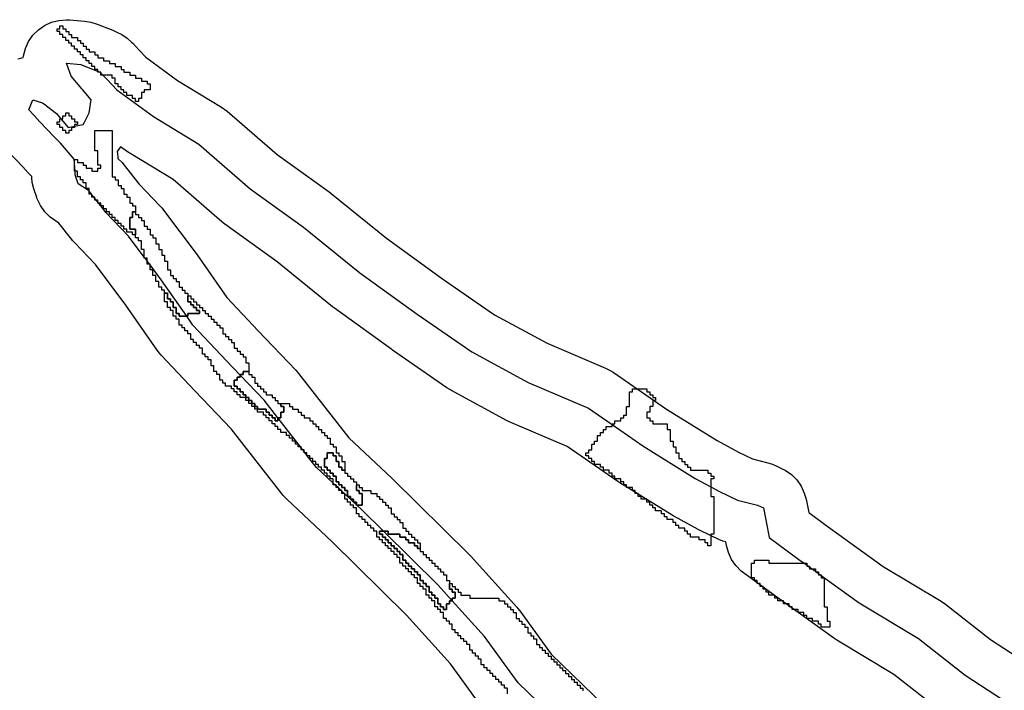
# Model space of a CAD drawing. Units: inches. Extents: x 456856 to 477256, y 5411859 to 5429209.
# Drawn here: x 469171 to 469510, y 5415841 to 5416072 of the extents above; entities that cross this region are included whole.
import ezdxf

# ---------------------------------------------------------------- set-up
doc = ezdxf.new("R2010")
doc.units = ezdxf.units.IN
doc.header["$MEASUREMENT"] = 0
doc.layers.add('GL_DPA', color=7, linetype='Continuous', true_color=0xcdb87d)

msp = doc.modelspace()

# ---------------------------------------------------------------- linework, layer by layer
at = {"layer": 'GL_DPA'}
for points in [[(469170.3388, 5416058.219), (469172.2137, 5416058.7214), (469172.2659, 5416059.3181), (469172.9426, 5416061.8437), (469174.0477, 5416064.2134), (469175.5474, 5416066.3552), (469177.3962, 5416068.2041), (469179.5381, 5416069.7038), (469181.9077, 5416070.8088), (469184.4334, 5416071.4855), (469187.0381, 5416071.7134), (469188.2493, 5416071.6644), (469193.2461, 5416071.2596), (469195.4919, 5416070.9048), (469197.6583, 5416070.2147), (469203.0168, 5416068.0479), (469204.2304, 5416067.557), (469206.158, 5416066.6118), (469207.9308, 5416065.4012), (469209.5127, 5416063.9498), (469209.8654, 5416063.5764), (469211.9539, 5416061.3652), (469214.3486, 5416058.8295), (469225.3165, 5416050.826), (469240.4327, 5416041.6248), (469242.3621, 5416040.2284), (469259.6435, 5416025.2746), (469277.4839, 5416012.3898), (469278.1218, 5416011.9026), (469297.2121, 5415996.4963), (469316.4934, 5415982.534), (469334.4151, 5415970.1517), (469352.4805, 5415960.3267), (469372.5789, 5415951.7602), (469374.1975, 5415950.9517), (469375.224, 5415950.3022), (469393.6426, 5415937.5765), (469410.9901, 5415926.7753), (469418.401, 5415922.7611), (469423.1557, 5415920.5088), (469428.5207, 5415919.1676), (469430.013, 5415918.7108), (469431.5909, 5415918.0318), (469433.6324, 5415917.0109), (469434.4243, 5415916.585), (469436.566, 5415915.0853), (469438.4149, 5415913.2364), (469439.9147, 5415911.0946), (469441.0196, 5415908.7249), (469441.6025, 5415906.6849), (469442.5893, 5415901.9971), (469447.9955, 5415898.0326), (469468.1908, 5415883.4654), (469488.0632, 5415871.5421), (469489.6242, 5415870.4657), (469505.0918, 5415858.2893), (469528.0103, 5415843.3423)], [(469362.6143, 5415823.9728), (469342.5388, 5415843.3678), (469330.9698, 5415859.3603), (469319.8493, 5415871.6636), (469314.9773, 5415877.054), (469296.1945, 5415895.593), (469288.7771, 5415902.9141), (469286.9811, 5415904.593), (469286.8493, 5415904.7161), (469285.9113, 5415905.593), (469285.8494, 5415905.6509), (469282.8494, 5415908.4552), (469282.702, 5415908.593), (469281.8493, 5415909.39), (469281.6322, 5415909.593), (469280.8494, 5415910.3248), (469280.5624, 5415910.593), (469279.8493, 5415911.2596), (469279.4927, 5415911.593), (469278.8494, 5415912.1944), (469273.1249, 5415917.5454), (469269.9701, 5415921.593), (469269.8494, 5415921.748), (469269.1907, 5415922.593), (469268.8494, 5415923.031), (469268.4114, 5415923.593), (469267.8494, 5415924.314), (469267.6318, 5415924.5929), (469259.8494, 5415934.5782), (469255.091, 5415940.6834), (469246.8493, 5415949.3587), (469242.1608, 5415954.2939), (469230.5918, 5415966.5434), (469228.4705, 5415969.593), (469219.7035, 5415982.1956), (469215.8494, 5415987.3344), (469215.6553, 5415987.593), (469214.8493, 5415988.6677), (469214.1553, 5415989.593), (469213.8494, 5415990.001), (469208.4747, 5415997.1672), (469200.6486, 5416005.3335), (469198.8656, 5416007.593), (469198.8494, 5416007.6137), (469198.0766, 5416008.593), (469197.8494, 5416008.8809), (469197.2874, 5416009.593), (469196.8494, 5416010.1482), (469196.4984, 5416010.593), (469195.8494, 5416011.4154), (469195.7092, 5416011.593), (469194.8494, 5416012.6827), (469194.7092, 5416012.8602), (469191.1213, 5416015.2012), (469190.1005, 5416018.2636), (469190.0173, 5416019.593), (469189.8494, 5416022.2819), (469189.7603, 5416023.7078), (469184.9965, 5416029.152), (469182.8754, 5416031.3742), (469177.851, 5416036.6378), (469176.0924, 5416038.5563), (469174.1081, 5416040.721), (469175.4692, 5416044.1236), (469178.8717, 5416043.1028), (469179.9272, 5416042.2735), (469180.1951, 5416042.063), (469183.6354, 5416039.3599), (469185.1499, 5416037.593), (469185.855, 5416036.7705), (469187.7187, 5416034.5962), (469189.8493, 5416035.0223), (469192.8225, 5416035.617), (469193.2552, 5416036.4824), (469193.7084, 5416037.3887), (469194.8642, 5416039.7002), (469195.5447, 5416044.1236), (469192.5685, 5416047.641), (469192.3191, 5416047.9357), (469191.8017, 5416048.5471), (469188.7395, 5416052.29), (469187.0381, 5416056.7134), (469192.0349, 5416056.3086), (469197.3934, 5416054.1418), (469197.8493, 5416053.9574), (469198.6071, 5416053.651), (469198.6619, 5416053.593), (469198.8493, 5416053.3944), (469198.96, 5416053.2772), (469199.6063, 5416052.593), (469201.0488, 5416051.0657), (469204.3916, 5416047.5263), (469216.9814, 5416038.3392), (469232.6335, 5416028.8118), (469250.3273, 5416013.4999), (469268.7014, 5416000.2296), (469288.0966, 5415984.5774), (469307.8318, 5415970.2863), (469326.5464, 5415957.3563), (469345.9414, 5415946.8081), (469366.6976, 5415937.9613), (469374.8494, 5415932.3291), (469385.412, 5415925.0312), (469403.4461, 5415913.8025), (469408.8494, 5415910.8757), (469411.6123, 5415909.3791), (469418.0774, 5415906.3166), (469424.8827, 5415904.6154), (469426.9243, 5415903.5946), (469428.2853, 5415897.1296), (469428.9659, 5415893.3866), (469439.1738, 5415885.9007), (469440.9867, 5415884.593), (469441.8494, 5415883.9708), (469442.3731, 5415883.593), (469442.8494, 5415883.2495), (469443.7596, 5415882.593), (469444.8494, 5415881.8069), (469445.1459, 5415881.593), (469445.8494, 5415881.0856), (469446.5322, 5415880.593), (469446.8493, 5415880.3643), (469459.9299, 5415870.9291), (469480.3458, 5415858.6797), (469496.3382, 5415846.0899), (469519.8164, 5415830.778)], [(469330.3854, 5415834.576), (469319.2943, 5415849.9077), (469304.1363, 5415866.6782), (469278.383, 5415892.0973), (469262.8816, 5415906.5875), (469261.6342, 5415907.9035), (469261.294, 5415908.3243), (469243.7109, 5415930.8838), (469231.2709, 5415943.9786), (469219.6867, 5415956.244), (469219.1011, 5415956.9016), (469218.2782, 5415957.9775), (469207.5431, 5415973.4094), (469197.0182, 5415987.4426), (469189.8188, 5415994.9549), (469189.158, 5415995.6917), (469188.8733, 5415996.0415), (469184.4557, 5416001.6397), (469182.9247, 5416002.6386), (469181.4795, 5416003.7105), (469179.6305, 5416005.5594), (469178.1308, 5416007.7012), (469177.0259, 5416010.0709), (469176.891, 5416010.4578), (469175.8702, 5416013.5202), (469175.3284, 5416015.6589), (469175.1297, 5416017.3281), (469175.1081, 5416017.6743), (469173.9224, 5416019.0292), (469172.025, 5416021.017), (469166.8972, 5416026.3913)], [(469487.0598, 5415834.3039), (469471.8135, 5415846.3062), (469452.2124, 5415858.0668), (469451.1548, 5415858.7638), (469430.351, 5415873.7701), (469420.0954, 5415881.2907), (469419.3241, 5415881.896), (469417.4752, 5415883.7449), (469415.9755, 5415885.8867), (469414.8705, 5415888.2564), (469414.2078, 5415890.7035), (469413.9899, 5415891.9021), (469412.9471, 5415892.2213), (469411.6561, 5415892.7607), (469405.1911, 5415895.8231), (469404.4681, 5415896.1897), (469396.3018, 5415900.6131), (469395.946, 5415900.812), (469395.5177, 5415901.069), (469377.4836, 5415912.2977), (469376.8856, 5415912.6903), (469359.4201, 5415924.7575), (469340.0601, 5415933.0092), (469338.7749, 5415933.6307), (469319.3798, 5415944.179), (469319.0464, 5415944.3659), (469318.0198, 5415945.0152), (469299.3053, 5415957.9452), (469299.0342, 5415958.1372), (469279.2989, 5415972.4283), (469278.6762, 5415972.9044), (469259.5935, 5415988.3045), (469241.5448, 5416001.3397), (469240.5986, 5416002.0833), (469223.7651, 5416016.6496), (469209.1821, 5416025.5262), (469208.1393, 5416026.2223), (469205.7217, 5416027.9866), (469204.5349, 5416026.2917), (469204.7311, 5416024.6433), (469204.7758, 5416023.9261), (469206.2, 5416022.502), (469206.4845, 5416022.1522), (469211.977, 5416015.1918), (469219.3045, 5416007.5458), (469219.9654, 5416006.809), (469220.4747, 5416006.1672), (469231.7035, 5415991.1956), (469232.0171, 5415990.7615), (469242.2657, 5415976.0289), (469253.0652, 5415964.5943), (469265.9658, 5415951.0147), (469266.5816, 5415950.3252), (469266.9218, 5415949.9045), (469284.2303, 5415927.6973), (469299.0203, 5415913.8719), (469299.3142, 5415913.5898), (469325.5145, 5415887.7297), (469326.1055, 5415887.1121), (469342.0978, 5415869.4184), (469342.4605, 5415869.002), (469343.1231, 5415868.1521), (469353.9148, 5415853.2342), (469372.1658, 5415835.602)], [(469338.8493, 5415839.593), (469338.8493, 5415841.593), (469337.8493, 5415841.593), (469337.8494, 5415842.593), (469336.8494, 5415842.593), (469336.8494, 5415843.593), (469335.8494, 5415843.5929), (469335.8493, 5415844.593), (469334.8494, 5415844.593), (469334.8494, 5415845.5929), (469333.8493, 5415845.593), (469333.8494, 5415846.593), (469332.8494, 5415846.593), (469332.8494, 5415847.593), (469331.8494, 5415847.593), (469331.8493, 5415848.593), (469330.8493, 5415848.5929), (469330.8494, 5415849.593), (469329.8493, 5415849.593), (469329.8493, 5415851.593), (469328.8494, 5415851.593), (469328.8493, 5415852.5929), (469327.8493, 5415852.593), (469327.8494, 5415853.593), (469326.8494, 5415853.593), (469326.8494, 5415854.593), (469325.8494, 5415854.593), (469325.8494, 5415856.593), (469324.8493, 5415856.593), (469324.8494, 5415857.593), (469323.8494, 5415857.5929), (469323.8494, 5415858.593), (469322.8494, 5415858.593), (469322.8493, 5415859.593), (469321.8494, 5415859.593), (469321.8493, 5415860.593), (469320.8493, 5415860.593), (469320.8494, 5415861.593), (469319.8493, 5415861.593), (469319.8493, 5415863.593), (469318.8494, 5415863.593), (469318.8493, 5415864.5929), (469317.8493, 5415864.593), (469317.8494, 5415865.593), (469316.8493, 5415865.593), (469316.8494, 5415867.593), (469315.8494, 5415867.593), (469315.8493, 5415868.593), (469314.8494, 5415868.593), (469314.8493, 5415869.593), (469313.8493, 5415869.5929), (469313.8494, 5415871.5929), (469312.8494, 5415871.593), (469312.8494, 5415872.593), (469311.8494, 5415872.593), (469311.8493, 5415873.593), (469310.8494, 5415873.593), (469310.8494, 5415875.593), (469309.8493, 5415875.593), (469309.8494, 5415876.593), (469308.8494, 5415876.5929), (469308.8494, 5415877.593), (469307.8494, 5415877.593), (469307.8493, 5415879.593), (469306.8493, 5415879.593), (469306.8494, 5415880.593), (469305.8493, 5415880.593), (469305.8494, 5415881.593), (469304.8493, 5415881.5929), (469304.8494, 5415882.593), (469303.8493, 5415882.593), (469303.8494, 5415883.593), (469302.8494, 5415883.593), (469302.8494, 5415884.593), (469301.8494, 5415884.593), (469301.8493, 5415886.593), (469300.8494, 5415886.593), (469300.8493, 5415887.593), (469299.8494, 5415887.593), (469299.8493, 5415888.593), (469298.8493, 5415888.593), (469298.8493, 5415889.593), (469297.8493, 5415889.593), (469297.8494, 5415890.593), (469296.8493, 5415890.593), (469296.8494, 5415891.593), (469295.8493, 5415891.5929), (469295.8494, 5415892.593), (469294.8493, 5415892.593), (469294.8494, 5415893.593), (469293.8493, 5415893.593), (469293.8494, 5415895.593), (469292.8494, 5415895.593), (469292.8494, 5415896.593), (469291.8494, 5415896.5929), (469291.8494, 5415897.593), (469290.8494, 5415897.593), (469290.8494, 5415898.593), (469289.8494, 5415898.593), (469289.8494, 5415899.593), (469288.8494, 5415899.593), (469288.8494, 5415900.593), (469287.8494, 5415900.593), (469287.8494, 5415901.5929), (469286.8494, 5415901.593), (469286.8493, 5415903.593), (469285.8494, 5415903.593), (469285.8493, 5415904.593), (469284.8494, 5415904.593), (469284.8493, 5415905.593), (469283.8494, 5415905.593), (469283.8493, 5415906.593), (469282.8494, 5415906.593), (469282.8494, 5415908.4552), (469282.8494, 5415908.593), (469282.702, 5415908.593), (469281.8493, 5415908.593), (469281.8493, 5415909.39), (469281.8493, 5415909.593), (469281.6322, 5415909.593), (469280.8493, 5415909.593), (469280.8494, 5415910.3248), (469280.8493, 5415910.593), (469280.5624, 5415910.593), (469279.8494, 5415910.593), (469279.8493, 5415911.2596), (469279.8493, 5415911.593), (469279.4927, 5415911.593), (469278.8494, 5415911.593), (469278.8494, 5415912.1944), (469278.8494, 5415913.593), (469277.8493, 5415913.593), (469277.8494, 5415914.5929), (469276.8493, 5415914.5929), (469276.8493, 5415915.593), (469275.8493, 5415915.593), (469275.8493, 5415916.593), (469274.8494, 5415916.593), (469274.8493, 5415917.593), (469273.8494, 5415917.593), (469273.8493, 5415918.593), (469272.8494, 5415918.593), (469272.8493, 5415919.593), (469271.8494, 5415919.593), (469271.8494, 5415920.593), (469270.8494, 5415920.593), (469270.8494, 5415921.593), (469269.9701, 5415921.593), (469269.8494, 5415921.593), (469269.8494, 5415921.748), (469269.8494, 5415922.5929), (469269.1907, 5415922.593), (469268.8493, 5415922.5929), (469268.8494, 5415923.031), (469268.8494, 5415923.593), (469268.4114, 5415923.593), (469267.8493, 5415923.593), (469267.8494, 5415924.314), (469267.8494, 5415924.593), (469267.6318, 5415924.5929), (469266.8493, 5415924.593), (469266.8493, 5415925.593), (469265.8494, 5415925.593), (469265.8493, 5415926.593), (469264.8494, 5415926.593), (469264.8493, 5415927.593), (469263.8494, 5415927.593), (469263.8494, 5415928.593), (469262.8494, 5415928.593), (469262.8494, 5415929.593), (469260.8494, 5415929.593), (469260.8493, 5415930.5929), (469259.8494, 5415930.5929), (469259.8493, 5415931.593), (469258.8494, 5415931.593), (469258.8494, 5415932.593), (469257.8494, 5415932.593), (469257.8494, 5415933.593), (469256.8493, 5415933.593), (469256.8494, 5415934.593), (469255.8493, 5415934.593), (469255.8493, 5415935.593), (469254.8494, 5415935.593), (469254.8493, 5415936.593), (469252.8493, 5415936.593), (469252.8494, 5415937.593), (469255.8494, 5415937.593), (469255.8494, 5415936.593), (469256.8494, 5415936.593), (469256.8494, 5415935.593), (469257.8493, 5415935.593), (469257.8494, 5415934.593), (469258.8493, 5415934.593), (469258.8493, 5415933.593), (469259.8494, 5415933.593), (469259.8494, 5415934.5782), (469259.8494, 5415934.593), (469260.8493, 5415934.593), (469260.8494, 5415936.593), (469261.8493, 5415936.593), (469261.8494, 5415938.593), (469260.8493, 5415938.593), (469260.8493, 5415939.593), (469263.8494, 5415939.593), (469263.8493, 5415938.593), (469264.8494, 5415938.593), (469264.8494, 5415937.593), (469266.8493, 5415937.593), (469266.8493, 5415936.593), (469267.8494, 5415936.593), (469267.8493, 5415935.593), (469268.8494, 5415935.593), (469268.8493, 5415934.593), (469270.8493, 5415934.593), (469270.8494, 5415933.593), (469271.8493, 5415933.593), (469271.8493, 5415932.593), (469272.8494, 5415932.593), (469272.8493, 5415931.593), (469273.8494, 5415931.593), (469273.8493, 5415930.593), (469274.8494, 5415930.593), (469274.8494, 5415929.593), (469275.8494, 5415929.593), (469275.8494, 5415928.593), (469276.8494, 5415928.593), (469276.8494, 5415927.593), (469277.8493, 5415927.593), (469277.8494, 5415925.593), (469278.8494, 5415925.593), (469278.8494, 5415924.5929), (469279.8494, 5415924.5929), (469279.8494, 5415922.593), (469280.8494, 5415922.593), (469280.8494, 5415921.593), (469281.8494, 5415921.593), (469281.8493, 5415919.593), (469282.8494, 5415919.593), (469282.8494, 5415916.5929), (469281.8494, 5415916.5929), (469281.8494, 5415917.593), (469280.8493, 5415917.593), (469280.8494, 5415919.593), (469279.8494, 5415919.593), (469279.8493, 5415921.593), (469278.8494, 5415921.593), (469278.8493, 5415922.593), (469276.8493, 5415922.593), (469276.8494, 5415920.593), (469275.8493, 5415920.593), (469275.8494, 5415917.593), (469276.8494, 5415917.593), (469276.8494, 5415916.593), (469277.8494, 5415916.593), (469277.8494, 5415915.593), (469278.8493, 5415915.593), (469278.8494, 5415914.593), (469279.8493, 5415914.593), (469279.8494, 5415912.593), (469280.8494, 5415912.593), (469280.8494, 5415911.593), (469281.8494, 5415911.593), (469281.8494, 5415910.593), (469282.8493, 5415910.593), (469282.8494, 5415909.593), (469283.8493, 5415909.593), (469283.8494, 5415907.593), (469284.8494, 5415907.593), (469284.8494, 5415906.5929), (469285.8494, 5415906.5929), (469285.8494, 5415905.6509), (469285.8494, 5415905.593), (469285.9113, 5415905.593), (469286.8494, 5415905.593), (469286.8493, 5415904.7161), (469286.8494, 5415904.593), (469286.9811, 5415904.593), (469288.8493, 5415904.593), (469288.8494, 5415908.593), (469287.8493, 5415908.5929), (469287.8494, 5415909.593), (469286.8493, 5415909.593), (469286.8494, 5415911.593), (469287.8493, 5415911.593), (469287.8494, 5415910.593), (469288.8493, 5415910.593), (469288.8494, 5415909.593), (469291.8494, 5415909.593), (469291.8494, 5415908.593), (469293.8493, 5415908.593), (469293.8494, 5415907.5929), (469294.8493, 5415907.593), (469294.8494, 5415906.593), (469295.8493, 5415906.593), (469295.8494, 5415905.593), (469296.8493, 5415905.593), (469296.8494, 5415904.5929), (469297.8493, 5415904.593), (469297.8494, 5415903.593), (469298.8493, 5415903.593), (469298.8494, 5415901.593), (469299.8494, 5415901.593), (469299.8494, 5415900.593), (469300.8494, 5415900.593), (469300.8493, 5415899.593), (469301.8494, 5415899.593), (469301.8493, 5415898.593), (469302.8494, 5415898.593), (469302.8494, 5415896.5929), (469303.8493, 5415896.593), (469303.8494, 5415895.593), (469304.8493, 5415895.593), (469304.8494, 5415894.593), (469305.8493, 5415894.593), (469305.8494, 5415893.593), (469306.8493, 5415893.5929), (469306.8494, 5415892.593), (469307.8493, 5415892.593), (469307.8494, 5415891.593), (469308.8494, 5415891.593), (469308.8493, 5415889.593), (469307.8494, 5415889.593), (469307.8493, 5415890.593), (469306.8494, 5415890.593), (469306.8493, 5415891.593), (469304.8494, 5415891.593), (469304.8493, 5415892.593), (469303.8494, 5415892.593), (469303.8493, 5415893.593), (469301.8494, 5415893.593), (469301.8494, 5415894.593), (469297.8494, 5415894.593), (469297.8493, 5415895.5929), (469296.1945, 5415895.593), (469294.8493, 5415895.593), (469294.8494, 5415894.593), (469295.8493, 5415894.593), (469295.8494, 5415893.593), (469296.8493, 5415893.5929), (469296.8494, 5415892.593), (469297.8493, 5415892.593), (469297.8494, 5415891.593), (469298.8493, 5415891.593), (469298.8494, 5415890.593), (469299.8494, 5415890.593), (469299.8494, 5415889.593), (469300.8494, 5415889.593), (469300.8494, 5415888.5929), (469301.8494, 5415888.593), (469301.8494, 5415887.593), (469302.8494, 5415887.593), (469302.8493, 5415885.593), (469303.8494, 5415885.593), (469303.8493, 5415884.593), (469304.8493, 5415884.593), (469304.8494, 5415883.5929), (469305.8493, 5415883.593), (469305.8494, 5415882.593), (469306.8493, 5415882.593), (469306.8494, 5415881.593), (469307.8493, 5415881.593), (469307.8494, 5415880.593), (469308.8494, 5415880.5929), (469308.8493, 5415878.5929), (469309.8494, 5415878.593), (469309.8493, 5415877.593), (469310.8493, 5415877.593), (469310.8494, 5415876.593), (469311.8493, 5415876.593), (469311.8494, 5415874.593), (469312.8494, 5415874.593), (469312.8493, 5415873.5929), (469313.8494, 5415873.593), (469313.8493, 5415872.593), (469314.8494, 5415872.593), (469314.8494, 5415870.593), (469315.8494, 5415870.593), (469315.8494, 5415869.593), (469316.8494, 5415869.593), (469316.8493, 5415868.593), (469317.8494, 5415868.5929), (469317.8493, 5415870.593), (469318.8494, 5415870.593), (469318.8494, 5415871.593), (469319.8493, 5415871.593), (469319.8493, 5415871.6636), (469319.8494, 5415872.593), (469320.8494, 5415872.593), (469320.8494, 5415874.593), (469319.8494, 5415874.593), (469319.8494, 5415875.5929), (469318.8494, 5415875.593), (469318.8493, 5415877.593), (469319.8494, 5415877.5929), (469319.8493, 5415876.593), (469320.8494, 5415876.593), (469320.8493, 5415875.593), (469321.8493, 5415875.593), (469321.8494, 5415874.593), (469322.8493, 5415874.593), (469322.8494, 5415873.593), (469325.8494, 5415873.593), (469325.8493, 5415872.593), (469335.8494, 5415872.593), (469335.8494, 5415871.593), (469337.8494, 5415871.593), (469337.8493, 5415870.593), (469338.8493, 5415870.593), (469338.8494, 5415869.593), (469339.8493, 5415869.593), (469339.8494, 5415868.593), (469340.8494, 5415868.593), (469340.8493, 5415867.593), (469341.8494, 5415867.593), (469341.8494, 5415865.593), (469342.8494, 5415865.5929), (469342.8494, 5415864.593), (469343.8494, 5415864.593), (469343.8493, 5415863.593), (469344.8494, 5415863.593), (469344.8494, 5415862.593), (469345.8493, 5415862.5929), (469345.8493, 5415860.593), (469346.8494, 5415860.593), (469346.8494, 5415859.593), (469347.8493, 5415859.593), (469347.8494, 5415858.593), (469348.8494, 5415858.593), (469348.8494, 5415856.593), (469349.8493, 5415856.593), (469349.8494, 5415855.5929), (469350.8494, 5415855.593), (469350.8493, 5415854.593), (469351.8494, 5415854.593), (469351.8493, 5415853.593), (469352.8493, 5415853.593), (469352.8494, 5415852.5929), (469353.8494, 5415852.593), (469353.8494, 5415851.593), (469354.8494, 5415851.593), (469354.8493, 5415850.593), (469355.8493, 5415850.593), (469355.8494, 5415849.5929), (469356.8493, 5415849.593), (469356.8494, 5415848.593), (469357.8494, 5415848.5929), (469357.8493, 5415847.593), (469358.8494, 5415847.593), (469358.8494, 5415846.5929), (469359.8493, 5415846.593), (469359.8494, 5415845.593), (469360.8494, 5415845.5929), (469360.8493, 5415844.593), (469361.8493, 5415844.593), (469361.8494, 5415843.5929), (469362.8494, 5415843.593), (469362.8494, 5415842.593), (469363.8494, 5415842.5929), (469363.8493, 5415841.593), (469364.8493, 5415841.593), (469364.8494, 5415840.5929)]]:
    msp.add_lwpolyline(points, dxfattribs=at)
for points in [[(469185.8493, 5416069.593), (469185.8493, 5416068.593), (469186.8493, 5416068.593), (469186.8493, 5416067.593), (469187.8494, 5416067.593), (469187.8494, 5416066.593), (469188.8494, 5416066.593), (469188.8494, 5416065.593), (469190.8493, 5416065.593), (469190.8494, 5416064.593), (469191.8494, 5416064.593), (469191.8494, 5416063.593), (469192.8494, 5416063.593), (469192.8494, 5416062.593), (469193.8493, 5416062.593), (469193.8493, 5416061.593), (469194.8494, 5416061.593), (469194.8494, 5416060.593), (469196.8493, 5416060.593), (469196.8493, 5416059.593), (469197.8493, 5416059.593), (469197.8494, 5416058.593), (469199.8494, 5416058.593), (469199.8493, 5416057.593), (469201.8494, 5416057.593), (469201.8494, 5416056.593), (469203.8493, 5416056.593), (469203.8493, 5416055.593), (469205.8494, 5416055.593), (469205.8494, 5416054.593), (469206.8493, 5416054.593), (469206.8493, 5416053.593), (469208.8494, 5416053.593), (469208.8494, 5416052.593), (469210.8493, 5416052.593), (469210.8494, 5416051.593), (469212.8494, 5416051.593), (469212.8493, 5416050.593), (469214.8494, 5416050.593), (469214.8494, 5416049.593), (469215.8493, 5416049.593), (469215.8493, 5416047.593), (469213.8494, 5416047.593), (469213.8494, 5416046.593), (469212.8494, 5416046.593), (469212.8494, 5416044.593), (469211.8494, 5416044.593), (469211.8494, 5416043.593), (469210.8493, 5416043.593), (469210.8493, 5416044.593), (469209.8494, 5416044.593), (469209.8494, 5416045.593), (469207.8493, 5416045.593), (469207.8493, 5416046.593), (469206.8494, 5416046.593), (469206.8494, 5416047.593), (469205.8493, 5416047.593), (469205.8493, 5416048.593), (469204.8494, 5416048.593), (469204.8494, 5416049.593), (469203.8494, 5416049.593), (469203.8494, 5416051.593), (469202.8493, 5416051.593), (469202.8493, 5416052.593), (469199.8493, 5416052.593), (469199.6063, 5416052.593), (469198.8493, 5416052.593), (469198.8493, 5416053.3944), (469198.8494, 5416053.593), (469198.6619, 5416053.593), (469197.8494, 5416053.593), (469197.8493, 5416053.9574), (469197.8494, 5416054.593), (469196.8493, 5416054.593), (469196.8493, 5416055.593), (469195.8493, 5416055.593), (469195.8493, 5416056.593), (469194.8494, 5416056.593), (469194.8494, 5416057.593), (469193.8494, 5416057.593), (469193.8494, 5416058.593), (469192.8493, 5416058.593), (469192.8493, 5416059.593), (469191.8494, 5416059.593), (469191.8494, 5416060.593), (469190.8494, 5416060.593), (469190.8494, 5416061.593), (469189.8493, 5416061.593), (469189.8493, 5416062.593), (469188.8494, 5416062.593), (469188.8494, 5416063.593), (469187.8494, 5416063.593), (469187.8494, 5416064.593), (469186.8494, 5416064.593), (469186.8494, 5416065.593), (469185.8493, 5416065.593), (469185.8493, 5416066.593), (469184.8494, 5416066.593), (469184.8494, 5416067.593), (469183.8494, 5416067.593), (469183.8494, 5416068.593), (469184.8494, 5416068.593), (469184.8494, 5416069.593)], [(469187.8493, 5416039.593), (469187.8494, 5416038.593), (469188.8494, 5416038.593), (469188.8494, 5416037.593), (469189.8493, 5416037.593), (469189.8493, 5416036.593), (469190.8494, 5416036.593), (469190.8494, 5416035.593), (469189.8493, 5416035.593), (469189.8493, 5416035.0223), (469189.8493, 5416034.593), (469188.8494, 5416034.593), (469188.8494, 5416033.593), (469187.8494, 5416033.593), (469187.8494, 5416032.593), (469186.8493, 5416032.593), (469186.8493, 5416033.593), (469185.8494, 5416033.593), (469185.8494, 5416034.593), (469184.8494, 5416034.593), (469184.8494, 5416035.593), (469183.8493, 5416035.593), (469183.8493, 5416036.593), (469184.8494, 5416036.593), (469184.8494, 5416037.593), (469185.1499, 5416037.593), (469185.8494, 5416037.593), (469185.8494, 5416038.593), (469186.8493, 5416038.593), (469186.8493, 5416039.593), (469187.4891, 5416039.593)], [(469202.8494, 5416033.593), (469202.8494, 5416017.593), (469203.8494, 5416017.593), (469203.8493, 5416016.593), (469204.8494, 5416016.593), (469204.8494, 5416014.593), (469205.8494, 5416014.593), (469205.8493, 5416013.593), (469206.8494, 5416013.593), (469206.8494, 5416011.593), (469207.8494, 5416011.593), (469207.8493, 5416010.593), (469208.8494, 5416010.593), (469208.8494, 5416008.593), (469209.8493, 5416008.593), (469209.8493, 5416007.593), (469210.8494, 5416007.593), (469210.8494, 5416005.593), (469209.8493, 5416005.593), (469209.8494, 5416003.593), (469208.8493, 5416003.593), (469208.8494, 5415999.593), (469210.8493, 5415999.593), (469210.8494, 5415997.593), (469209.8493, 5415997.593), (469209.8494, 5415998.593), (469207.8493, 5415998.593), (469207.8493, 5415999.593), (469206.8494, 5415999.593), (469206.8494, 5416000.593), (469205.8493, 5416000.593), (469205.8493, 5416001.593), (469204.8494, 5416001.593), (469204.8494, 5416002.593), (469203.8493, 5416002.593), (469203.8493, 5416003.593), (469202.8494, 5416003.593), (469202.8494, 5416004.593), (469201.8493, 5416004.593), (469201.8493, 5416005.593), (469200.8494, 5416005.593), (469200.8494, 5416006.593), (469199.8493, 5416006.593), (469199.8493, 5416007.593), (469198.8656, 5416007.593), (469198.8494, 5416007.593), (469198.8494, 5416007.6137), (469198.8494, 5416008.593), (469198.0766, 5416008.593), (469197.8493, 5416008.593), (469197.8494, 5416008.8809), (469197.8493, 5416009.593), (469197.2874, 5416009.593), (469196.8494, 5416009.593), (469196.8494, 5416010.1482), (469196.8494, 5416010.593), (469196.4984, 5416010.593), (469195.8493, 5416010.593), (469195.8494, 5416011.4154), (469195.8493, 5416011.593), (469195.7092, 5416011.593), (469194.8494, 5416011.593), (469194.8494, 5416012.6827), (469194.8494, 5416013.593), (469193.8494, 5416013.593), (469193.8493, 5416015.593), (469192.8494, 5416015.593), (469192.8494, 5416016.593), (469191.8494, 5416016.593), (469191.8494, 5416017.593), (469190.8493, 5416017.593), (469190.8493, 5416019.593), (469190.0173, 5416019.593), (469189.8494, 5416019.593), (469189.8494, 5416022.2819), (469189.8494, 5416023.593), (469190.8494, 5416023.593), (469190.8494, 5416022.593), (469192.8494, 5416022.593), (469192.8494, 5416021.593), (469193.8493, 5416021.593), (469193.8493, 5416020.593), (469195.8494, 5416020.593), (469195.8494, 5416019.593), (469197.8494, 5416019.593), (469197.8494, 5416020.593), (469198.8494, 5416020.593), (469198.8494, 5416021.593), (469197.8494, 5416021.593), (469197.8493, 5416026.593), (469196.8494, 5416026.593), (469196.8494, 5416033.593), (469197.8494, 5416033.593)], [(469210.8494, 5416005.593), (469210.8494, 5416004.593), (469211.8493, 5416004.593), (469211.8493, 5416003.593), (469212.8494, 5416003.593), (469212.8494, 5416002.593), (469213.8493, 5416002.593), (469213.8494, 5416000.593), (469214.8494, 5416000.593), (469214.8494, 5415999.593), (469215.8493, 5415999.593), (469215.8494, 5415997.593), (469216.8493, 5415997.593), (469216.8493, 5415996.593), (469217.8494, 5415996.593), (469217.8494, 5415994.593), (469218.8493, 5415994.593), (469218.8494, 5415992.593), (469219.8494, 5415992.593), (469219.8493, 5415990.593), (469220.8494, 5415990.593), (469220.8494, 5415988.593), (469221.8493, 5415988.593), (469221.8494, 5415985.593), (469222.8493, 5415985.593), (469222.8493, 5415983.593), (469223.8494, 5415983.593), (469223.8494, 5415982.593), (469224.8493, 5415982.593), (469224.8494, 5415981.593), (469225.8494, 5415981.593), (469225.8493, 5415979.593), (469226.8494, 5415979.593), (469226.8494, 5415978.593), (469227.8493, 5415978.593), (469227.8494, 5415977.593), (469228.8494, 5415977.593), (469228.8493, 5415976.593), (469228.8494, 5415974.593), (469229.8494, 5415974.593), (469229.8493, 5415973.593), (469230.8494, 5415973.593), (469230.8494, 5415972.593), (469231.8493, 5415972.593), (469231.8493, 5415971.593), (469232.8494, 5415971.593), (469232.8494, 5415970.593), (469228.8494, 5415970.593), (469228.8493, 5415969.593), (469228.4705, 5415969.593), (469225.8494, 5415969.593), (469225.8494, 5415970.593), (469224.8494, 5415970.593), (469224.8494, 5415972.593), (469223.8493, 5415972.593), (469223.8494, 5415974.593), (469222.8494, 5415974.593), (469222.8493, 5415975.593), (469221.8494, 5415975.593), (469221.8494, 5415977.593), (469220.8493, 5415977.593), (469220.8493, 5415978.593), (469219.8494, 5415978.593), (469219.8494, 5415979.593), (469218.8494, 5415979.593), (469218.8494, 5415981.593), (469217.8493, 5415981.593), (469217.8493, 5415983.593), (469216.8494, 5415983.593), (469216.8493, 5415985.593), (469215.8494, 5415985.593), (469215.8494, 5415987.3344), (469215.8494, 5415987.593), (469215.6553, 5415987.593), (469214.8493, 5415987.593), (469214.8493, 5415988.6677), (469214.8494, 5415989.593), (469214.1553, 5415989.593), (469213.8494, 5415989.593), (469213.8494, 5415990.001), (469213.8493, 5415992.593), (469212.8494, 5415992.593), (469212.8494, 5415995.593), (469211.8493, 5415995.593), (469211.8494, 5415996.593), (469210.8494, 5415996.593), (469210.8494, 5415997.593), (469210.8493, 5415999.593), (469208.8494, 5415999.593), (469208.8493, 5416003.593), (469209.8494, 5416003.593), (469209.8493, 5416005.593)], [(469221.8494, 5415977.593), (469221.8494, 5415975.593), (469222.8493, 5415975.593), (469222.8494, 5415974.593), (469223.8494, 5415974.593), (469223.8493, 5415972.593), (469224.8494, 5415972.593), (469224.8494, 5415970.593), (469225.8494, 5415970.593), (469225.8494, 5415969.593), (469228.4705, 5415969.593), (469228.8493, 5415969.593), (469228.8494, 5415970.593), (469232.8494, 5415970.593), (469232.8494, 5415971.593), (469231.8493, 5415971.593), (469231.8493, 5415972.593), (469230.8494, 5415972.593), (469230.8494, 5415973.593), (469229.8493, 5415973.593), (469229.8494, 5415974.593), (469228.8494, 5415974.593), (469228.8493, 5415976.593), (469229.8494, 5415976.593), (469229.8494, 5415975.593), (469230.8493, 5415975.593), (469230.8493, 5415974.593), (469231.8494, 5415974.5929), (469231.8493, 5415973.593), (469232.8494, 5415973.593), (469232.8494, 5415972.593), (469233.8493, 5415972.593), (469233.8493, 5415971.593), (469234.8494, 5415971.593), (469234.8494, 5415970.593), (469235.8494, 5415970.593), (469235.8494, 5415969.593), (469236.8493, 5415969.593), (469236.8493, 5415968.593), (469237.8494, 5415968.593), (469237.8494, 5415967.593), (469238.8494, 5415967.593), (469238.8494, 5415966.593), (469239.8493, 5415966.593), (469239.8493, 5415965.5929), (469240.8494, 5415965.593), (469240.8493, 5415963.593), (469241.8494, 5415963.593), (469241.8494, 5415962.593), (469242.8494, 5415962.593), (469242.8494, 5415961.593), (469243.8493, 5415961.593), (469243.8493, 5415960.593), (469244.8494, 5415960.593), (469244.8493, 5415958.593), (469245.8494, 5415958.593), (469245.8494, 5415957.593), (469246.8494, 5415957.593), (469246.8494, 5415956.593), (469247.8493, 5415956.593), (469247.8493, 5415955.593), (469248.8494, 5415955.593), (469248.8493, 5415953.593), (469249.8494, 5415953.5929), (469249.8494, 5415950.593), (469247.8493, 5415950.593), (469247.8494, 5415949.593), (469246.8493, 5415949.593), (469246.8493, 5415949.3587), (469246.8493, 5415948.593), (469245.8494, 5415948.593), (469245.8494, 5415947.593), (469244.8493, 5415947.593), (469244.8494, 5415945.593), (469245.8493, 5415945.593), (469245.8494, 5415944.593), (469246.8494, 5415944.593), (469246.8493, 5415943.593), (469247.8494, 5415943.593), (469247.8494, 5415942.593), (469248.8494, 5415942.593), (469248.8494, 5415941.593), (469246.8494, 5415941.593), (469246.8493, 5415942.593), (469245.8494, 5415942.593), (469245.8494, 5415943.5929), (469244.8493, 5415943.593), (469244.8494, 5415944.593), (469243.8493, 5415944.593), (469243.8493, 5415945.593), (469241.8494, 5415945.593), (469241.8494, 5415946.593), (469240.8493, 5415946.593), (469240.8493, 5415947.593), (469239.8494, 5415947.593), (469239.8493, 5415949.593), (469238.8494, 5415949.593), (469238.8494, 5415950.593), (469237.8494, 5415950.593), (469237.8494, 5415952.593), (469236.8494, 5415952.593), (469236.8494, 5415954.593), (469235.8493, 5415954.593), (469235.8494, 5415955.593), (469234.8493, 5415955.593), (469234.8493, 5415956.593), (469233.8494, 5415956.593), (469233.8493, 5415958.593), (469232.8494, 5415958.593), (469232.8494, 5415959.593), (469231.8493, 5415959.593), (469231.8494, 5415960.593), (469230.8494, 5415960.593), (469230.8493, 5415961.593), (469229.8494, 5415961.593), (469229.8494, 5415963.593), (469228.8494, 5415963.593), (469228.8494, 5415964.593), (469227.8493, 5415964.593), (469227.8493, 5415965.593), (469226.8494, 5415965.593), (469226.8494, 5415966.593), (469225.8493, 5415966.593), (469225.8494, 5415968.593), (469224.8493, 5415968.593), (469224.8493, 5415969.593), (469223.8494, 5415969.593), (469223.8493, 5415971.593), (469222.8494, 5415971.593), (469222.8494, 5415972.593), (469221.8493, 5415972.593), (469221.8494, 5415974.593), (469220.8494, 5415974.593), (469220.8493, 5415977.593)], [(469249.8494, 5415950.593), (469249.8494, 5415949.593), (469250.8493, 5415949.593), (469250.8494, 5415948.593), (469251.8494, 5415948.593), (469251.8494, 5415946.593), (469252.8494, 5415946.593), (469252.8493, 5415945.593), (469253.8494, 5415945.593), (469253.8494, 5415944.5929), (469254.8494, 5415944.593), (469254.8494, 5415943.593), (469255.8493, 5415943.593), (469255.8494, 5415942.593), (469257.8494, 5415942.593), (469257.8494, 5415941.593), (469258.8494, 5415941.593), (469258.8494, 5415940.593), (469259.8493, 5415940.593), (469259.8494, 5415939.593), (469260.8493, 5415939.593), (469260.8493, 5415938.593), (469261.8494, 5415938.593), (469261.8493, 5415936.593), (469260.8494, 5415936.593), (469260.8493, 5415934.593), (469259.8494, 5415934.593), (469259.8494, 5415934.5782), (469259.8494, 5415933.593), (469258.8493, 5415933.593), (469258.8493, 5415934.593), (469257.8494, 5415934.593), (469257.8493, 5415935.593), (469256.8494, 5415935.593), (469256.8494, 5415936.593), (469255.8494, 5415936.593), (469255.8494, 5415937.593), (469252.8494, 5415937.593), (469252.8494, 5415938.5929), (469251.8493, 5415938.593), (469251.8494, 5415939.593), (469250.8493, 5415939.593), (469250.8493, 5415940.593), (469249.8494, 5415940.593), (469249.8493, 5415941.593), (469248.8494, 5415941.593), (469248.8494, 5415942.593), (469247.8494, 5415942.593), (469247.8494, 5415943.593), (469246.8493, 5415943.593), (469246.8494, 5415944.593), (469245.8494, 5415944.593), (469245.8493, 5415945.593), (469244.8494, 5415945.593), (469244.8493, 5415947.593), (469245.8494, 5415947.593), (469245.8494, 5415948.593), (469246.8493, 5415948.593), (469246.8493, 5415949.3587), (469246.8493, 5415949.593), (469247.8494, 5415949.593), (469247.8493, 5415950.593)], [(469386.8493, 5415944.593), (469386.8494, 5415943.593), (469387.8493, 5415943.593), (469387.8494, 5415942.593), (469388.8494, 5415942.593), (469388.8494, 5415941.593), (469389.8494, 5415941.593), (469389.8493, 5415940.593), (469388.8494, 5415940.593), (469388.8494, 5415938.593), (469387.8493, 5415938.593), (469387.8494, 5415936.593), (469386.8494, 5415936.593), (469386.8494, 5415934.593), (469387.8494, 5415934.5929), (469387.8493, 5415933.593), (469388.8494, 5415933.5929), (469388.8493, 5415932.593), (469393.8493, 5415932.593), (469393.8494, 5415930.593), (469394.8494, 5415930.5929), (469394.8494, 5415926.593), (469395.8494, 5415926.593), (469395.8493, 5415924.593), (469396.8494, 5415924.593), (469396.8493, 5415922.593), (469397.8494, 5415922.593), (469397.8494, 5415920.593), (469398.8494, 5415920.593), (469398.8493, 5415919.593), (469399.8494, 5415919.593), (469399.8494, 5415918.593), (469400.8494, 5415918.593), (469400.8494, 5415917.593), (469401.8493, 5415917.593), (469401.8494, 5415916.593), (469407.8494, 5415916.593), (469407.8493, 5415915.593), (469408.8494, 5415915.593), (469408.8494, 5415914.593), (469409.8493, 5415914.593), (469409.8494, 5415913.593), (469408.8493, 5415913.593), (469408.8494, 5415910.8757), (469408.8493, 5415907.593), (469409.8494, 5415907.593), (469409.8493, 5415894.5929), (469408.8494, 5415894.593), (469408.8494, 5415894.0964), (469408.8494, 5415890.593), (469407.8493, 5415890.593), (469407.8494, 5415891.593), (469406.8494, 5415891.593), (469406.8493, 5415892.593), (469404.8494, 5415892.5929), (469404.8493, 5415893.593), (469402.8494, 5415893.593), (469401.8493, 5415893.593), (469401.8494, 5415894.593), (469400.8494, 5415894.593), (469400.8493, 5415895.5929), (469399.8494, 5415895.593), (469399.8494, 5415896.5929), (469397.8494, 5415896.593), (469397.8494, 5415897.593), (469396.8493, 5415897.593), (469396.8494, 5415898.593), (469395.8494, 5415898.593), (469395.8493, 5415899.593), (469393.8494, 5415899.593), (469393.8493, 5415900.593), (469392.8494, 5415900.593), (469392.8494, 5415901.593), (469391.8493, 5415901.593), (469391.8494, 5415902.593), (469389.8494, 5415902.593), (469389.8494, 5415903.593), (469388.8493, 5415903.593), (469388.8494, 5415904.593), (469387.8494, 5415904.593), (469387.8493, 5415905.593), (469386.8494, 5415905.593), (469386.8493, 5415906.4732), (469386.8493, 5415906.593), (469386.6569, 5415906.593), (469384.8494, 5415906.593), (469384.8493, 5415907.593), (469383.8494, 5415907.593), (469383.8494, 5415908.3411), (469383.8494, 5415908.593), (469383.4448, 5415908.593), (469382.8493, 5415908.593), (469382.8493, 5415908.9636), (469382.8494, 5415909.593), (469381.8493, 5415909.593), (469381.8494, 5415910.593), (469380.2326, 5415910.593), (469379.8493, 5415910.593), (469379.8493, 5415910.8315), (469379.8494, 5415911.593), (469378.8494, 5415911.593), (469378.8494, 5415912.593), (469377.8494, 5415912.593), (469377.8493, 5415913.593), (469375.8494, 5415913.593), (469375.8494, 5415914.593), (469374.8494, 5415914.593), (469374.8493, 5415915.593), (469373.8494, 5415915.593), (469373.8494, 5415916.593), (469371.8494, 5415916.593), (469371.8493, 5415917.593), (469370.8494, 5415917.593), (469370.8494, 5415918.593), (469368.8494, 5415918.593), (469368.8493, 5415919.593), (469367.8494, 5415919.593), (469367.8493, 5415920.593), (469366.8494, 5415920.593), (469366.8494, 5415921.593), (469365.8493, 5415921.593), (469365.8494, 5415922.593), (469366.8494, 5415922.593), (469366.8494, 5415923.593), (469367.8494, 5415923.593), (469367.8494, 5415925.593), (469368.8494, 5415925.593), (469368.8494, 5415926.593), (469369.8493, 5415926.593), (469369.8493, 5415928.593), (469370.8494, 5415928.593), (469370.8493, 5415929.593), (469371.8494, 5415929.593), (469371.8493, 5415930.593), (469372.8494, 5415930.593), (469372.8493, 5415931.593), (469374.8494, 5415931.593), (469374.8494, 5415932.3291), (469374.8494, 5415932.593), (469375.8494, 5415932.593), (469375.8494, 5415933.593), (469377.8493, 5415933.593), (469377.8494, 5415934.593), (469378.8493, 5415934.593), (469378.8494, 5415935.593), (469379.8493, 5415935.593), (469379.8494, 5415938.593), (469380.8493, 5415938.593), (469380.8494, 5415943.593), (469381.8494, 5415943.593), (469381.8494, 5415944.593), (469384.8494, 5415944.593)], [(469249.8494, 5415940.593), (469248.8494, 5415940.593), (469248.8494, 5415941.593), (469249.8493, 5415941.593)], [(469250.8493, 5415939.593), (469249.8494, 5415939.593), (469249.8494, 5415940.593), (469250.8493, 5415940.593)], [(469251.8493, 5415938.593), (469250.8494, 5415938.593), (469250.8493, 5415939.593), (469251.8494, 5415939.593)], [(469252.8494, 5415937.593), (469251.8493, 5415937.593), (469251.8493, 5415938.593), (469252.8494, 5415938.5929)], [(469278.8493, 5415922.593), (469278.8494, 5415921.593), (469279.8493, 5415921.593), (469279.8494, 5415919.593), (469280.8494, 5415919.593), (469280.8493, 5415917.593), (469281.8494, 5415917.593), (469281.8494, 5415916.5929), (469282.8494, 5415916.5929), (469282.8494, 5415915.593), (469283.8494, 5415915.593), (469283.8494, 5415914.593), (469284.8494, 5415914.593), (469284.8494, 5415913.593), (469285.8494, 5415913.5929), (469285.8494, 5415912.593), (469286.8494, 5415912.593), (469286.8494, 5415911.593), (469286.8493, 5415909.593), (469287.8494, 5415909.593), (469287.8493, 5415908.5929), (469288.8494, 5415908.593), (469288.8493, 5415904.593), (469286.9811, 5415904.593), (469286.8494, 5415904.593), (469286.8493, 5415904.7161), (469286.8494, 5415905.593), (469285.9113, 5415905.593), (469285.8494, 5415905.593), (469285.8494, 5415905.6509), (469285.8494, 5415906.5929), (469284.8494, 5415906.5929), (469284.8494, 5415907.593), (469283.8494, 5415907.593), (469283.8493, 5415909.593), (469282.8494, 5415909.593), (469282.8493, 5415910.593), (469281.8494, 5415910.593), (469281.8494, 5415911.593), (469280.8494, 5415911.593), (469280.8494, 5415912.593), (469279.8494, 5415912.593), (469279.8493, 5415914.593), (469278.8494, 5415914.593), (469278.8493, 5415915.593), (469277.8494, 5415915.593), (469277.8494, 5415916.593), (469276.8494, 5415916.593), (469276.8494, 5415917.593), (469275.8494, 5415917.593), (469275.8493, 5415920.593), (469276.8494, 5415920.593), (469276.8493, 5415922.593)], [(469297.8493, 5415895.5929), (469297.8494, 5415894.593), (469301.8494, 5415894.593), (469301.8494, 5415893.593), (469303.8493, 5415893.593), (469303.8494, 5415892.593), (469304.8493, 5415892.593), (469304.8494, 5415891.593), (469306.8493, 5415891.593), (469306.8494, 5415890.593), (469307.8493, 5415890.593), (469307.8494, 5415889.593), (469308.8493, 5415889.593), (469308.8494, 5415888.593), (469309.8493, 5415888.5929), (469309.8494, 5415887.593), (469310.8493, 5415887.593), (469310.8494, 5415886.593), (469311.8494, 5415886.593), (469311.8494, 5415885.593), (469312.8494, 5415885.5929), (469312.8494, 5415884.593), (469313.8494, 5415884.593), (469313.8493, 5415883.593), (469314.8494, 5415883.593), (469314.8493, 5415882.593), (469315.8494, 5415882.593), (469315.8493, 5415881.593), (469316.8494, 5415881.593), (469316.8494, 5415880.593), (469317.8493, 5415880.593), (469317.8494, 5415879.593), (469317.8494, 5415878.593), (469318.8494, 5415878.593), (469318.8493, 5415877.593), (469318.8494, 5415875.593), (469319.8494, 5415875.5929), (469319.8494, 5415874.593), (469320.8494, 5415874.593), (469320.8494, 5415872.593), (469319.8494, 5415872.593), (469319.8493, 5415871.6636), (469319.8493, 5415871.593), (469318.8494, 5415871.593), (469318.8494, 5415870.593), (469317.8493, 5415870.593), (469317.8494, 5415868.5929), (469316.8493, 5415868.593), (469316.8494, 5415869.593), (469315.8494, 5415869.593), (469315.8494, 5415870.593), (469314.8494, 5415870.593), (469314.8494, 5415872.593), (469313.8493, 5415872.593), (469313.8494, 5415873.593), (469312.8493, 5415873.5929), (469312.8494, 5415874.593), (469311.8494, 5415874.593), (469311.8493, 5415876.593), (469310.8494, 5415876.593), (469310.8493, 5415877.593), (469309.8493, 5415877.593), (469309.8494, 5415878.593), (469308.8493, 5415878.5929), (469308.8494, 5415880.5929), (469307.8494, 5415880.593), (469307.8493, 5415881.593), (469306.8494, 5415881.593), (469306.8493, 5415882.593), (469305.8494, 5415882.593), (469305.8493, 5415883.593), (469304.8494, 5415883.5929), (469304.8493, 5415884.593), (469303.8493, 5415884.593), (469303.8494, 5415885.593), (469302.8493, 5415885.593), (469302.8494, 5415887.593), (469301.8494, 5415887.593), (469301.8494, 5415888.593), (469300.8494, 5415888.5929), (469300.8494, 5415889.593), (469299.8494, 5415889.593), (469299.8494, 5415890.593), (469298.8494, 5415890.593), (469298.8493, 5415891.593), (469297.8494, 5415891.593), (469297.8493, 5415892.593), (469296.8494, 5415892.593), (469296.8493, 5415893.5929), (469295.8494, 5415893.593), (469295.8493, 5415894.593), (469294.8494, 5415894.593), (469294.8493, 5415895.593), (469296.1945, 5415895.593)], [(469428.8494, 5415885.593), (469428.8493, 5415884.593), (469440.9867, 5415884.593), (469441.8494, 5415884.593), (469441.8494, 5415883.9708), (469441.8494, 5415883.593), (469442.3731, 5415883.593), (469442.8493, 5415883.593), (469442.8494, 5415883.2495), (469442.8494, 5415882.593), (469443.7596, 5415882.593), (469444.8493, 5415882.593), (469444.8494, 5415881.8069), (469444.8494, 5415881.593), (469445.1459, 5415881.593), (469445.8494, 5415881.593), (469445.8494, 5415881.0856), (469445.8494, 5415880.593), (469446.5322, 5415880.593), (469446.8493, 5415880.593), (469446.8493, 5415880.3643), (469446.8494, 5415879.593), (469447.8494, 5415879.593), (469447.8493, 5415869.593), (469448.8494, 5415869.593), (469448.8494, 5415864.593), (469449.8494, 5415864.593), (469449.8494, 5415862.5929), (469447.8494, 5415862.5929), (469446.8494, 5415862.593), (469446.8494, 5415863.5929), (469445.8493, 5415863.593), (469445.8493, 5415864.593), (469443.8494, 5415864.593), (469443.8494, 5415865.593), (469441.8494, 5415865.593), (469441.8494, 5415866.593), (469440.8494, 5415866.593), (469440.8493, 5415867.593), (469438.9242, 5415867.5929), (469438.8494, 5415867.593), (469438.8493, 5415867.647), (469438.8494, 5415868.593), (469437.5378, 5415868.593), (469436.8494, 5415868.593), (469436.8494, 5415869.0895), (469436.8494, 5415869.593), (469436.1515, 5415869.593), (469435.8494, 5415869.5929), (469435.8493, 5415869.8108), (469435.8493, 5415870.593), (469434.7651, 5415870.5929), (469433.8494, 5415870.593), (469433.8494, 5415871.2535), (469433.8494, 5415871.5929), (469433.3787, 5415871.593), (469431.8494, 5415871.593), (469431.8494, 5415872.593), (469430.8493, 5415872.593), (469430.8494, 5415873.4175), (469430.8494, 5415873.593), (469430.6061, 5415873.5929), (469428.8494, 5415873.593), (469428.8493, 5415874.593), (469427.8494, 5415874.593), (469427.8494, 5415875.593), (469426.8494, 5415875.5929), (469426.8494, 5415876.3449), (469426.8493, 5415876.593), (469426.511, 5415876.593), (469425.8494, 5415876.5929), (469425.8494, 5415877.0782), (469425.8494, 5415877.593), (469425.1473, 5415877.593), (469424.8493, 5415877.5929), (469424.8493, 5415877.8114), (469424.8494, 5415878.593), (469423.8494, 5415878.593), (469423.8494, 5415879.593), (469422.8493, 5415879.593), (469422.8494, 5415884.593), (469423.8494, 5415884.5929), (469423.8494, 5415885.593)]]:
    msp.add_lwpolyline(points, close=True, dxfattribs=at)

doc.saveas('drawing.dxf')
